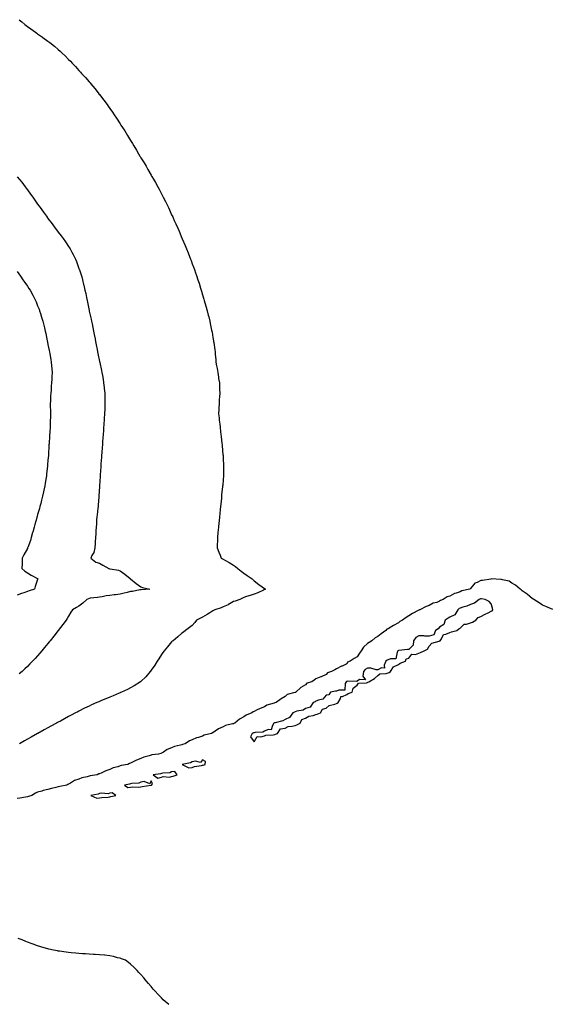
# Model space of a CAD drawing. Units: inches. Extents: x 1021283 to 1023923, y 7216058 to 7218698.
# Drawn here: x 1022301 to 1022817, y 7217709 to 7218664 of the extents above; entities that cross this region are included whole.
import ezdxf

# ---------------------------------------------------------------- set-up
doc = ezdxf.new("R2010")
doc.units = ezdxf.units.IN
doc.header["$MEASUREMENT"] = 0
doc.layers.add('Contour_10217216', color=7, linetype='Continuous', true_color=0xf27333)

msp = doc.modelspace()

# ---------------------------------------------------------------- linework, layer by layer
at = {"layer": 'Contour_10217216'}
for points in [[(1022300.26, 7218664.13, 3061), (1022302.78, 7218661.92, 3061), (1022305.73, 7218659.6, 3061), (1022308.05, 7218657.62, 3061), (1022311.41, 7218655.28, 3061), (1022315.96, 7218651.92, 3061), (1022317.23, 7218651.1, 3061), (1022318.05, 7218650.49, 3061), (1022322.74, 7218647.23, 3061), (1022323.11, 7218646.98, 3061), (1022328.05, 7218643.19, 3061), (1022328.81, 7218642.68, 3061), (1022329.77, 7218641.92, 3061), (1022334.5, 7218638.37, 3061), (1022338.05, 7218635.2, 3061), (1022339.81, 7218633.68, 3061), (1022341.59, 7218631.92, 3061), (1022344.98, 7218628.85, 3061), (1022348.05, 7218625.61, 3061), (1022349.89, 7218623.76, 3061), (1022351.49, 7218621.92, 3061), (1022354.79, 7218618.66, 3061), (1022358.05, 7218614.95, 3061), (1022359.51, 7218613.38, 3061), (1022360.73, 7218611.92, 3061), (1022364.32, 7218608.19, 3061), (1022368.05, 7218603.76, 3061), (1022368.93, 7218602.8, 3061), (1022369.61, 7218601.92, 3061), (1022373.52, 7218597.39, 3061), (1022376.64, 7218593.33, 3061), (1022377.87, 7218591.74, 3061), (1022378.05, 7218591.51, 3061), (1022382.31, 7218586.18, 3061), (1022385.35, 7218581.92, 3061), (1022386.49, 7218580.36, 3061), (1022388.05, 7218577.94, 3061), (1022390.63, 7218574.5, 3061), (1022392.31, 7218571.92, 3061), (1022394.65, 7218568.52, 3061), (1022398.05, 7218562.99, 3061), (1022398.5, 7218562.37, 3061), (1022398.81, 7218561.92, 3061), (1022400.32, 7218559.65, 3061), (1022402.52, 7218556.39, 3061), (1022405.26, 7218551.92, 3061), (1022406.29, 7218550.16, 3061), (1022408.05, 7218546.96, 3061), (1022410.06, 7218543.93, 3061), (1022411.33, 7218541.92, 3061), (1022413.85, 7218537.72, 3061), (1022415.9, 7218534.07, 3061), (1022417.13, 7218531.92, 3061), (1022417.46, 7218531.33, 3061), (1022418.05, 7218530.24, 3061), (1022421.35, 7218525.22, 3061), (1022423.32, 7218521.92, 3061), (1022425.1, 7218518.97, 3061), (1022428.05, 7218513.4, 3061), (1022428.64, 7218512.51, 3061), (1022428.97, 7218511.92, 3061), (1022430.37, 7218509.6, 3061), (1022432.44, 7218506.31, 3061), (1022434.73, 7218501.92, 3061), (1022435.9, 7218499.77, 3061), (1022438.05, 7218495.38, 3061), (1022439.32, 7218493.19, 3061), (1022439.91, 7218491.92, 3061), (1022442, 7218487.97, 3061), (1022442.74, 7218486.61, 3061), (1022444.91, 7218481.92, 3061), (1022445.96, 7218479.83, 3061), (1022448.05, 7218474.97, 3061), (1022449.05, 7218472.92, 3061), (1022449.44, 7218471.92, 3061), (1022450.61, 7218469.36, 3061), (1022452.19, 7218466.06, 3061), (1022453.91, 7218461.92, 3061), (1022455.26, 7218459.13, 3061), (1022458.05, 7218452.27, 3061), (1022458.17, 7218452.04, 3061), (1022458.21, 7218451.92, 3061), (1022458.3, 7218451.67, 3061), (1022461.19, 7218445.06, 3061), (1022462.41, 7218441.92, 3061), (1022464.07, 7218437.94, 3061), (1022465.34, 7218434.63, 3061), (1022466.41, 7218431.92, 3061), (1022466.88, 7218430.75, 3061), (1022468.05, 7218427.35, 3061), (1022469.55, 7218423.42, 3061), (1022470.08, 7218421.92, 3061), (1022471.19, 7218418.78, 3061), (1022472.19, 7218416.06, 3061), (1022473.58, 7218411.92, 3061), (1022474.65, 7218408.52, 3061), (1022476.14, 7218403.83, 3061), (1022476.76, 7218401.92, 3061), (1022477.05, 7218400.92, 3061), (1022478.05, 7218397.37, 3061), (1022479.36, 7218393.23, 3061), (1022479.77, 7218391.92, 3061), (1022480.41, 7218389.56, 3061), (1022481.55, 7218385.42, 3061), (1022482.52, 7218381.92, 3061), (1022483.64, 7218377.51, 3061), (1022483.99, 7218375.98, 3061), (1022484.96, 7218371.92, 3061), (1022485.51, 7218369.38, 3061), (1022486.84, 7218363.13, 3061), (1022487.11, 7218361.92, 3061), (1022487.25, 7218361.12, 3061), (1022488.05, 7218356.04, 3061), (1022488.69, 7218352.56, 3061), (1022488.81, 7218351.92, 3061), (1022488.93, 7218351.04, 3061), (1022490.02, 7218343.89, 3061), (1022490.24, 7218341.92, 3061), (1022490.41, 7218339.56, 3061), (1022490.86, 7218334.73, 3061), (1022491.06, 7218331.92, 3061), (1022491.66, 7218328.31, 3061), (1022492.07, 7218325.94, 3061), (1022492.8, 7218321.92, 3061), (1022493.5, 7218317.37, 3061), (1022493.67, 7218316.3, 3061), (1022494.44, 7218311.92, 3061), (1022494.59, 7218308.46, 3061), (1022494.63, 7218305.34, 3061), (1022494.75, 7218301.92, 3061), (1022494.53, 7218298.4, 3061), (1022494.26, 7218295.71, 3061), (1022494.07, 7218291.92, 3061), (1022493.91, 7218287.78, 3061), (1022493.79, 7218286.18, 3061), (1022493.66, 7218281.92, 3061), (1022494.07, 7218277.94, 3061), (1022494.28, 7218275.69, 3061), (1022494.67, 7218271.92, 3061), (1022495.02, 7218268.89, 3061), (1022495.57, 7218264.4, 3061), (1022495.86, 7218261.92, 3061), (1022496.06, 7218259.93, 3061), (1022496.84, 7218253.13, 3061), (1022496.98, 7218251.92, 3061), (1022497.03, 7218250.9, 3061), (1022497.87, 7218242.1, 3061), (1022497.89, 7218241.92, 3061), (1022497.89, 7218241.76, 3061), (1022498.05, 7218238.29, 3061), (1022498.36, 7218232.23, 3061), (1022498.38, 7218231.92, 3061), (1022498.4, 7218231.57, 3061), (1022498.4, 7218221.92, 3061), (1022498.36, 7218221.61, 3061), (1022498.05, 7218218.23, 3061), (1022497.58, 7218212.39, 3061), (1022497.54, 7218211.92, 3061), (1022497.5, 7218211.37, 3061), (1022496.59, 7218203.38, 3061), (1022496.45, 7218201.92, 3061), (1022496.29, 7218200.16, 3061), (1022495.63, 7218194.34, 3061), (1022495.41, 7218191.92, 3061), (1022495.18, 7218189.05, 3061), (1022494.71, 7218185.26, 3061), (1022494.44, 7218181.92, 3061), (1022494.1, 7218177.97, 3061), (1022493.91, 7218176.06, 3061), (1022493.58, 7218171.92, 3061), (1022492.99, 7218166.98, 3061), (1022492.97, 7218166.84, 3061), (1022492.41, 7218161.92, 3061), (1022492.39, 7218157.58, 3061), (1022492.33, 7218156.2, 3061), (1022492.33, 7218151.92, 3061), (1022493.87, 7218147.74, 3061), (1022495.04, 7218144.93, 3061), (1022496.23, 7218141.92, 3061), (1022497.39, 7218141.26, 3061), (1022498.05, 7218140.92, 3061), (1022500.37, 7218139.6, 3061), (1022503.85, 7218137.72, 3061), (1022508.05, 7218135.03, 3061), (1022509.92, 7218133.8, 3061), (1022512.35, 7218131.92, 3061), (1022515.61, 7218129.48, 3061), (1022518.05, 7218127.53, 3061), (1022521.31, 7218125.18, 3061), (1022526.31, 7218121.92, 3061), (1022527.09, 7218120.96, 3061), (1022528.05, 7218120.03, 3061), (1022532.5, 7218116.37, 3061), (1022536, 7218113.97, 3061), (1022538.05, 7218112.53, 3061), (1022538.4, 7218112.27, 3061), (1022538.97, 7218111.92, 3061), (1022538.4, 7218111.57, 3061), (1022538.05, 7218111.41, 3061), (1022537.17, 7218111.04, 3061), (1022531.62, 7218108.35, 3061), (1022528.05, 7218107.1, 3061), (1022524.36, 7218105.61, 3061), (1022520.78, 7218104.65, 3061), (1022518.05, 7218103.76, 3061), (1022516.88, 7218103.09, 3061), (1022514.34, 7218101.92, 3061), (1022509.69, 7218100.28, 3061), (1022508.05, 7218099.79, 3061), (1022503.11, 7218096.86, 3061), (1022502.93, 7218096.8, 3061), (1022498.05, 7218094.65, 3061), (1022496.16, 7218093.81, 3061), (1022489.96, 7218091.92, 3061), (1022488.75, 7218091.22, 3061), (1022488.05, 7218090.79, 3061), (1022485.2, 7218089.07, 3061), (1022482.52, 7218087.45, 3061), (1022478.05, 7218084.75, 3061), (1022476.12, 7218083.85, 3061), (1022472.07, 7218081.92, 3061), (1022470.41, 7218079.56, 3061), (1022468.05, 7218076.71, 3061), (1022465.41, 7218074.56, 3061), (1022461.57, 7218071.92, 3061), (1022459.69, 7218070.28, 3061), (1022458.05, 7218069.07, 3061), (1022454.22, 7218065.75, 3061), (1022449.44, 7218061.92, 3061), (1022448.64, 7218061.33, 3061), (1022448.05, 7218060.9, 3061), (1022444.09, 7218055.88, 3061), (1022440.9, 7218051.92, 3061), (1022439.59, 7218050.38, 3061), (1022438.05, 7218048.4, 3061), (1022435.63, 7218044.34, 3061), (1022434.07, 7218041.92, 3061), (1022431.66, 7218038.31, 3061), (1022428.05, 7218033.31, 3061), (1022427.5, 7218032.47, 3061), (1022427.07, 7218031.92, 3061), (1022422.97, 7218027, 3061), (1022418.05, 7218022.19, 3061), (1022417.91, 7218022.06, 3061), (1022417.74, 7218021.92, 3061), (1022411.82, 7218018.15, 3061), (1022408.05, 7218016.16, 3061), (1022405.32, 7218014.65, 3061), (1022399.48, 7218011.92, 3061), (1022398.46, 7218011.51, 3061), (1022398.05, 7218011.33, 3061), (1022397.07, 7218010.94, 3061), (1022391.41, 7218008.56, 3061), (1022388.05, 7218007.25, 3061), (1022384.32, 7218005.65, 3061), (1022380.04, 7218003.91, 3061), (1022378.05, 7218003.07, 3061), (1022377.27, 7218002.7, 3061), (1022375.55, 7218001.92, 3061), (1022370.39, 7217999.58, 3061), (1022368.05, 7217998.54, 3061), (1022363.62, 7217996.35, 3061), (1022358.05, 7217993.62, 3061), (1022356.94, 7217993.03, 3061), (1022354.85, 7217991.92, 3061), (1022350.43, 7217989.54, 3061), (1022348.05, 7217988.29, 3061), (1022343.93, 7217986.04, 3061), (1022340.08, 7217983.95, 3061), (1022338.05, 7217982.86, 3061), (1022337.44, 7217982.53, 3061), (1022336.35, 7217981.92, 3061), (1022330.98, 7217978.99, 3061), (1022328.05, 7217977.41, 3061), (1022324.51, 7217975.46, 3061), (1022318.13, 7217972, 3061), (1022318.05, 7217971.96, 3061), (1022318.03, 7217971.94, 3061), (1022317.99, 7217971.92, 3061), (1022311.62, 7217968.35, 3061), (1022308.05, 7217966.28, 3061), (1022305.28, 7217964.69, 3061), (1022300.43, 7217961.92, 3061)], [(1022298.05, 7218511.86, 3060), (1022302.62, 7218506.49, 3060), (1022305.96, 7218501.92, 3060), (1022306.88, 7218500.75, 3060), (1022308.05, 7218499.09, 3060), (1022311.17, 7218495.05, 3060), (1022313.34, 7218491.92, 3060), (1022315.34, 7218489.21, 3060), (1022318.05, 7218485.14, 3060), (1022319.44, 7218483.31, 3060), (1022320.43, 7218481.92, 3060), (1022323.67, 7218477.55, 3060), (1022326.49, 7218473.48, 3060), (1022327.58, 7218471.92, 3060), (1022327.78, 7218471.65, 3060), (1022328.05, 7218471.26, 3060), (1022332.13, 7218466, 3060), (1022335.14, 7218461.92, 3060), (1022336.41, 7218460.28, 3060), (1022338.05, 7218457.94, 3060), (1022340.71, 7218454.58, 3060), (1022342.68, 7218451.92, 3060), (1022344.96, 7218448.83, 3060), (1022348.05, 7218444.07, 3060), (1022348.93, 7218442.8, 3060), (1022349.44, 7218441.92, 3060), (1022351.16, 7218438.81, 3060), (1022352.56, 7218436.43, 3060), (1022354.73, 7218431.92, 3060), (1022355.75, 7218429.62, 3060), (1022358.05, 7218422.99, 3060), (1022358.32, 7218422.19, 3060), (1022358.42, 7218421.92, 3060), (1022358.56, 7218421.41, 3060), (1022360.76, 7218414.63, 3060), (1022361.47, 7218411.92, 3060), (1022362.58, 7218407.39, 3060), (1022362.8, 7218406.67, 3060), (1022363.85, 7218401.92, 3060), (1022364.65, 7218398.52, 3060), (1022365.41, 7218394.56, 3060), (1022366, 7218391.92, 3060), (1022366.37, 7218390.24, 3060), (1022367.91, 7218382.06, 3060), (1022367.95, 7218381.92, 3060), (1022367.97, 7218381.84, 3060), (1022368.05, 7218381.41, 3060), (1022369.89, 7218373.76, 3060), (1022370.26, 7218371.92, 3060), (1022370.8, 7218369.17, 3060), (1022371.62, 7218365.49, 3060), (1022372.31, 7218361.92, 3060), (1022373.28, 7218357.15, 3060), (1022373.38, 7218356.59, 3060), (1022374.3, 7218351.92, 3060), (1022374.94, 7218348.81, 3060), (1022375.78, 7218344.19, 3060), (1022376.23, 7218341.92, 3060), (1022376.55, 7218340.42, 3060), (1022378.05, 7218332.78, 3060), (1022378.21, 7218332.08, 3060), (1022378.25, 7218331.92, 3060), (1022378.3, 7218331.67, 3060), (1022380.02, 7218323.89, 3060), (1022380.41, 7218321.92, 3060), (1022380.86, 7218319.11, 3060), (1022381.53, 7218315.4, 3060), (1022382.09, 7218311.92, 3060), (1022382.56, 7218307.41, 3060), (1022382.64, 7218306.51, 3060), (1022383.11, 7218301.92, 3060), (1022383.23, 7218297.1, 3060), (1022383.25, 7218296.72, 3060), (1022383.36, 7218291.92, 3060), (1022383.19, 7218287.06, 3060), (1022383.19, 7218286.78, 3060), (1022382.97, 7218281.92, 3060), (1022382.68, 7218277.29, 3060), (1022382.6, 7218276.47, 3060), (1022382.29, 7218271.92, 3060), (1022382.01, 7218267.96, 3060), (1022381.8, 7218265.67, 3060), (1022381.53, 7218261.92, 3060), (1022381.31, 7218258.66, 3060), (1022381, 7218254.87, 3060), (1022380.8, 7218251.92, 3060), (1022380.65, 7218249.32, 3060), (1022380.22, 7218244.09, 3060), (1022380.08, 7218241.92, 3060), (1022379.96, 7218240.01, 3060), (1022379.48, 7218233.35, 3060), (1022379.4, 7218231.92, 3060), (1022379.32, 7218230.65, 3060), (1022378.79, 7218222.66, 3060), (1022378.77, 7218221.92, 3060), (1022378.73, 7218221.24, 3060), (1022378.11, 7218211.98, 3060), (1022378.11, 7218211.86, 3060), (1022378.05, 7218211.08, 3060), (1022377.52, 7218202.45, 3060), (1022377.48, 7218201.92, 3060), (1022377.42, 7218201.3, 3060), (1022376.76, 7218193.21, 3060), (1022376.62, 7218191.92, 3060), (1022376.45, 7218190.32, 3060), (1022375.86, 7218184.11, 3060), (1022375.59, 7218181.92, 3060), (1022375.3, 7218179.17, 3060), (1022375.04, 7218174.93, 3060), (1022374.69, 7218171.92, 3060), (1022374.5, 7218168.37, 3060), (1022374.5, 7218165.47, 3060), (1022374.3, 7218161.92, 3060), (1022373.87, 7218157.74, 3060), (1022373.97, 7218156, 3060), (1022373.36, 7218151.92, 3060), (1022372.46, 7218147.51, 3060), (1022370.67, 7218144.54, 3060), (1022369.57, 7218141.92, 3060), (1022374.34, 7218138.21, 3060), (1022378.05, 7218137.02, 3060), (1022381.31, 7218135.18, 3060), (1022386.96, 7218131.92, 3060), (1022387.85, 7218131.72, 3060), (1022388.05, 7218131.72, 3060), (1022388.32, 7218131.65, 3060), (1022396.37, 7218130.24, 3060), (1022398.05, 7218129.63, 3060), (1022402.48, 7218126.35, 3060), (1022407.68, 7218122.29, 3060), (1022408.05, 7218122, 3060), (1022408.11, 7218121.98, 3060), (1022408.19, 7218121.92, 3060), (1022413.5, 7218117.37, 3060), (1022418.05, 7218114.05, 3060), (1022419.73, 7218113.6, 3060), (1022427, 7218111.92, 3060), (1022418.64, 7218111.33, 3060), (1022418.05, 7218111.26, 3060), (1022417.27, 7218111.14, 3060), (1022410.22, 7218109.75, 3060), (1022408.05, 7218109.46, 3060), (1022404.83, 7218108.7, 3060), (1022402.03, 7218107.94, 3060), (1022398.05, 7218107.08, 3060), (1022393.54, 7218106.43, 3060), (1022392.37, 7218106.24, 3060), (1022388.05, 7218105.61, 3060), (1022384.67, 7218105.3, 3060), (1022380.65, 7218104.52, 3060), (1022378.05, 7218104.22, 3060), (1022376.04, 7218103.93, 3060), (1022369.14, 7218103.01, 3060), (1022368.05, 7218102.86, 3060), (1022367.35, 7218102.62, 3060), (1022365.67, 7218101.92, 3060), (1022361.82, 7218098.15, 3060), (1022358.05, 7218095.49, 3060), (1022355.78, 7218094.19, 3060), (1022351.74, 7218091.92, 3060), (1022350.37, 7218089.6, 3060), (1022348.05, 7218085.83, 3060), (1022346.68, 7218083.29, 3060), (1022345.8, 7218081.92, 3060), (1022342.48, 7218077.49, 3060), (1022338.05, 7218071.92, 3060), (1022333.71, 7218066.26, 3060), (1022330.18, 7218061.92, 3060), (1022329.24, 7218060.73, 3060), (1022328.05, 7218059.24, 3060), (1022324.79, 7218055.18, 3060), (1022322.05, 7218051.92, 3060), (1022320.18, 7218049.79, 3060), (1022318.05, 7218047.35, 3060), (1022315.47, 7218044.5, 3060), (1022313.19, 7218041.92, 3060), (1022310.55, 7218039.42, 3060), (1022308.05, 7218036.9, 3060), (1022305.47, 7218034.5, 3060), (1022302.87, 7218031.92, 3060), (1022300.14, 7218029.83, 3060)], [(1022298.05, 7218420.08, 3059), (1022301.39, 7218415.26, 3059), (1022303.69, 7218411.92, 3059), (1022305.53, 7218409.4, 3059), (1022308.05, 7218405.73, 3059), (1022309.61, 7218403.48, 3059), (1022310.63, 7218401.92, 3059), (1022313.25, 7218397.12, 3059), (1022313.64, 7218396.33, 3059), (1022315.9, 7218391.92, 3059), (1022316.55, 7218390.42, 3059), (1022318.05, 7218386.72, 3059), (1022319.44, 7218383.31, 3059), (1022319.94, 7218381.92, 3059), (1022320.78, 7218379.19, 3059), (1022321.88, 7218375.75, 3059), (1022323.01, 7218371.92, 3059), (1022324.03, 7218367.9, 3059), (1022324.57, 7218365.4, 3059), (1022325.41, 7218361.92, 3059), (1022325.86, 7218359.73, 3059), (1022327.35, 7218352.62, 3059), (1022327.5, 7218351.92, 3059), (1022327.6, 7218351.47, 3059), (1022328.05, 7218349.28, 3059), (1022329.32, 7218343.19, 3059), (1022329.57, 7218341.92, 3059), (1022329.91, 7218340.06, 3059), (1022330.76, 7218334.63, 3059), (1022331.27, 7218331.92, 3059), (1022331.55, 7218328.42, 3059), (1022331.68, 7218325.55, 3059), (1022332, 7218321.92, 3059), (1022331.88, 7218318.09, 3059), (1022331.72, 7218315.59, 3059), (1022331.6, 7218311.92, 3059), (1022331.31, 7218308.66, 3059), (1022331.02, 7218304.89, 3059), (1022330.78, 7218301.92, 3059), (1022330.63, 7218299.34, 3059), (1022330.43, 7218294.3, 3059), (1022330.28, 7218291.92, 3059), (1022330.26, 7218289.71, 3059), (1022330.57, 7218284.44, 3059), (1022330.53, 7218281.92, 3059), (1022330.43, 7218279.54, 3059), (1022330.26, 7218274.13, 3059), (1022330.18, 7218271.92, 3059), (1022330.04, 7218269.93, 3059), (1022329.71, 7218263.58, 3059), (1022329.59, 7218261.92, 3059), (1022329.51, 7218260.46, 3059), (1022329.09, 7218252.96, 3059), (1022329.03, 7218251.92, 3059), (1022328.97, 7218251, 3059), (1022328.52, 7218242.39, 3059), (1022328.5, 7218241.92, 3059), (1022328.46, 7218241.51, 3059), (1022328.05, 7218236.86, 3059), (1022327.68, 7218232.29, 3059), (1022327.66, 7218231.92, 3059), (1022327.6, 7218231.47, 3059), (1022326.7, 7218223.27, 3059), (1022326.53, 7218221.92, 3059), (1022326.21, 7218220.08, 3059), (1022325.39, 7218214.58, 3059), (1022324.91, 7218211.92, 3059), (1022324.07, 7218207.94, 3059), (1022323.73, 7218206.24, 3059), (1022322.78, 7218201.92, 3059), (1022321.84, 7218198.13, 3059), (1022320.98, 7218194.85, 3059), (1022320.24, 7218191.92, 3059), (1022319.77, 7218190.2, 3059), (1022318.05, 7218184.36, 3059), (1022317.52, 7218182.45, 3059), (1022317.39, 7218181.92, 3059), (1022317.13, 7218181, 3059), (1022315.28, 7218174.69, 3059), (1022314.53, 7218171.92, 3059), (1022313.26, 7218167.13, 3059), (1022313.17, 7218166.8, 3059), (1022311.86, 7218161.92, 3059), (1022310.94, 7218159.03, 3059), (1022308.44, 7218152.31, 3059), (1022308.3, 7218151.92, 3059), (1022308.23, 7218151.74, 3059), (1022308.05, 7218151.43, 3059), (1022304.65, 7218145.32, 3059), (1022303.05, 7218141.92, 3059), (1022302.91, 7218137.06, 3059), (1022302.85, 7218136.72, 3059), (1022302.66, 7218131.92, 3059), (1022305.55, 7218129.42, 3059), (1022308.05, 7218127.66, 3059), (1022311.59, 7218125.46, 3059), (1022317.82, 7218122.15, 3059), (1022318.05, 7218122.02, 3059), (1022318.13, 7218122, 3059), (1022318.28, 7218121.92, 3059), (1022318.21, 7218121.76, 3059), (1022318.05, 7218121.33, 3059), (1022315.59, 7218114.38, 3059), (1022314.87, 7218111.92, 3059), (1022309.73, 7218110.24, 3059), (1022308.05, 7218109.6, 3059), (1022304.55, 7218108.42, 3059), (1022302.21, 7218107.76, 3059), (1022298.05, 7218106.14, 3059)], [(1022817.95, 7218092.02, 3062), (1022811.17, 7218095.05, 3062), (1022808.05, 7218096.35, 3062), (1022804.59, 7218098.46, 3062), (1022799.34, 7218101.92, 3062), (1022798.54, 7218102.41, 3062), (1022798.05, 7218102.64, 3062), (1022793.07, 7218106.94, 3062), (1022792.95, 7218107.02, 3062), (1022788.05, 7218110.36, 3062), (1022787.21, 7218111.08, 3062), (1022786.17, 7218111.92, 3062), (1022781.78, 7218115.65, 3062), (1022778.05, 7218117.62, 3062), (1022775.65, 7218119.52, 3062), (1022769.07, 7218120.9, 3062), (1022768.05, 7218121.31, 3062), (1022767.52, 7218121.39, 3062), (1022758.23, 7218121.74, 3062), (1022758.05, 7218121.76, 3062), (1022757.85, 7218121.72, 3062), (1022749.55, 7218120.42, 3062), (1022748.05, 7218120.14, 3062), (1022744.57, 7218118.44, 3062), (1022742.17, 7218117.8, 3062), (1022738.05, 7218112.53, 3062), (1022737.68, 7218112.29, 3062), (1022737.25, 7218111.92, 3062), (1022729.57, 7218110.4, 3062), (1022728.05, 7218109.44, 3062), (1022724.1, 7218107.97, 3062), (1022722.41, 7218107.56, 3062), (1022718.05, 7218105.05, 3062), (1022715.47, 7218104.5, 3062), (1022711.59, 7218101.92, 3062), (1022708.97, 7218101, 3062), (1022708.05, 7218100.16, 3062), (1022705.22, 7218099.09, 3062), (1022701.74, 7218098.23, 3062), (1022698.05, 7218096.12, 3062), (1022694.92, 7218095.05, 3062), (1022688.85, 7218091.92, 3062), (1022688.25, 7218091.72, 3062), (1022688.05, 7218091.55, 3062), (1022687.25, 7218091.12, 3062), (1022681.62, 7218088.35, 3062), (1022678.05, 7218086.12, 3062), (1022675.49, 7218084.48, 3062), (1022671.92, 7218081.92, 3062), (1022669.53, 7218080.44, 3062), (1022668.05, 7218079.28, 3062), (1022663.42, 7218076.55, 3062), (1022661.78, 7218075.65, 3062), (1022658.05, 7218073.54, 3062), (1022656.88, 7218073.09, 3062), (1022655.96, 7218071.92, 3062), (1022651.39, 7218068.58, 3062), (1022648.05, 7218065.98, 3062), (1022645.39, 7218064.58, 3062), (1022642.17, 7218061.92, 3062), (1022639.71, 7218060.26, 3062), (1022638.05, 7218059.21, 3062), (1022634.26, 7218055.71, 3062), (1022631.84, 7218051.92, 3062), (1022630.32, 7218049.65, 3062), (1022628.05, 7218046.3, 3062), (1022625.32, 7218044.65, 3062), (1022621.27, 7218041.92, 3062), (1022618.85, 7218041.12, 3062), (1022618.05, 7218039.54, 3062), (1022613.4, 7218037.27, 3062), (1022612.93, 7218037.04, 3062), (1022608.05, 7218034.52, 3062), (1022606.37, 7218033.6, 3062), (1022603.23, 7218031.92, 3062), (1022599.2, 7218030.77, 3062), (1022598.05, 7218029.15, 3062), (1022593.15, 7218026.82, 3062), (1022592.85, 7218026.72, 3062), (1022588.05, 7218024.79, 3062), (1022586.31, 7218023.66, 3062), (1022584.2, 7218021.92, 3062), (1022579.38, 7218020.59, 3062), (1022578.05, 7218019.17, 3062), (1022573.38, 7218016.59, 3062), (1022568.56, 7218011.92, 3062), (1022568.17, 7218011.8, 3062), (1022568.05, 7218011.74, 3062), (1022567.72, 7218011.59, 3062), (1022560.24, 7218009.73, 3062), (1022558.05, 7218007.64, 3062), (1022554.38, 7218005.59, 3062), (1022549.32, 7218001.92, 3062), (1022548.3, 7218001.67, 3062), (1022548.05, 7218001.55, 3062), (1022547.41, 7218001.28, 3062), (1022540.45, 7217999.52, 3062), (1022538.05, 7217997.72, 3062), (1022533.93, 7217996.04, 3062), (1022530.53, 7217994.4, 3062), (1022528.05, 7217993.27, 3062), (1022527.17, 7217992.8, 3062), (1022525.94, 7217991.92, 3062), (1022520.32, 7217989.65, 3062), (1022518.05, 7217988.07, 3062), (1022514.05, 7217985.92, 3062), (1022509.3, 7217981.92, 3062), (1022508.38, 7217981.59, 3062), (1022508.05, 7217981.39, 3062), (1022507.25, 7217981.12, 3062), (1022500.24, 7217979.73, 3062), (1022498.05, 7217978.48, 3062), (1022493.48, 7217976.49, 3062), (1022490.2, 7217974.07, 3062), (1022488.05, 7217972.64, 3062), (1022487.54, 7217972.43, 3062), (1022486.64, 7217971.92, 3062), (1022479.73, 7217970.24, 3062), (1022478.05, 7217969.34, 3062), (1022474.26, 7217968.13, 3062), (1022472.25, 7217967.72, 3062), (1022468.05, 7217965.88, 3062), (1022465.24, 7217964.73, 3062), (1022461.23, 7217961.92, 3062), (1022458.73, 7217961.24, 3062), (1022458.05, 7217960.92, 3062), (1022456.57, 7217960.44, 3062), (1022450.67, 7217959.3, 3062), (1022448.05, 7217957.97, 3062), (1022443.6, 7217956.37, 3062), (1022440.08, 7217953.95, 3062), (1022438.05, 7217952.74, 3062), (1022437.41, 7217952.56, 3062), (1022435.45, 7217951.92, 3062), (1022428.85, 7217951.12, 3062), (1022428.05, 7217950.85, 3062), (1022426.39, 7217950.26, 3062), (1022420.94, 7217949.03, 3062), (1022418.05, 7217947.51, 3062), (1022413.83, 7217946.14, 3062), (1022410.22, 7217944.09, 3062), (1022408.05, 7217943.07, 3062), (1022407.19, 7217942.78, 3062), (1022405.43, 7217941.92, 3062), (1022399.16, 7217940.81, 3062), (1022398.05, 7217940.46, 3062), (1022395.8, 7217939.67, 3062), (1022391.21, 7217938.76, 3062), (1022388.05, 7217937.06, 3062), (1022384.12, 7217935.85, 3062), (1022379.69, 7217933.56, 3062), (1022378.05, 7217932.86, 3062), (1022377.33, 7217932.64, 3062), (1022375.71, 7217931.92, 3062), (1022369.09, 7217930.88, 3062), (1022368.05, 7217930.55, 3062), (1022366.1, 7217929.97, 3062), (1022361.02, 7217928.95, 3062), (1022358.05, 7217927.76, 3062), (1022353.73, 7217926.24, 3062), (1022349.92, 7217923.8, 3062), (1022348.05, 7217922.78, 3062), (1022347.44, 7217922.53, 3062), (1022346.37, 7217921.92, 3062), (1022339.42, 7217920.55, 3062), (1022338.05, 7217920.08, 3062), (1022335.55, 7217919.42, 3062), (1022331.43, 7217918.54, 3062), (1022328.05, 7217917.55, 3062), (1022323.5, 7217916.47, 3062), (1022322.17, 7217916.04, 3062), (1022318.05, 7217914.91, 3062), (1022315.88, 7217914.09, 3062), (1022312.44, 7217911.92, 3062), (1022309.09, 7217910.88, 3062), (1022308.05, 7217910.59, 3062), (1022306.39, 7217910.26, 3062), (1022300.63, 7217909.34, 3062), (1022298.05, 7217908.76, 3062)], [(1022445.22, 7217709.09, 3063), (1022441.84, 7217711.92, 3063), (1022439.85, 7217713.72, 3063), (1022438.05, 7217715.42, 3063), (1022434.85, 7217718.72, 3063), (1022431.96, 7217721.92, 3063), (1022430.14, 7217724.01, 3063), (1022428.05, 7217726.47, 3063), (1022425.55, 7217729.42, 3063), (1022423.44, 7217731.92, 3063), (1022421, 7217734.87, 3063), (1022418.05, 7217738.17, 3063), (1022416.27, 7217740.14, 3063), (1022414.57, 7217741.92, 3063), (1022411.37, 7217745.24, 3063), (1022408.05, 7217748.25, 3063), (1022406.04, 7217749.91, 3063), (1022403.21, 7217751.92, 3063), (1022399.53, 7217753.4, 3063), (1022398.05, 7217753.91, 3063), (1022395.47, 7217754.5, 3063), (1022391.62, 7217755.49, 3063), (1022388.05, 7217756.24, 3063), (1022383.17, 7217756.8, 3063), (1022382.95, 7217756.82, 3063), (1022378.05, 7217757.33, 3063), (1022373.73, 7217757.6, 3063), (1022372.31, 7217757.66, 3063), (1022368.05, 7217757.94, 3063), (1022364.34, 7217758.21, 3063), (1022361.6, 7217758.37, 3063), (1022358.05, 7217758.62, 3063), (1022354.98, 7217758.85, 3063), (1022350.71, 7217759.26, 3063), (1022348.05, 7217759.48, 3063), (1022345.86, 7217759.73, 3063), (1022339.22, 7217760.75, 3063), (1022338.05, 7217760.88, 3063), (1022337.17, 7217761.04, 3063), (1022333.46, 7217761.92, 3063), (1022328.89, 7217762.76, 3063), (1022328.05, 7217762.96, 3063), (1022326.53, 7217763.44, 3063), (1022321.1, 7217764.97, 3063), (1022318.05, 7217766.02, 3063), (1022313.69, 7217767.56, 3063), (1022311.6, 7217768.37, 3063), (1022308.05, 7217769.69, 3063), (1022306.43, 7217770.3, 3063), (1022303.05, 7217771.92, 3063), (1022299.18, 7217773.05, 3063)]]:
    msp.add_polyline3d(points, dxfattribs=at)
for points in [[(1022548.05, 7217970.92, 3063), (1022548.79, 7217971.18, 3063), (1022550.9, 7217971.92, 3063), (1022553.62, 7217976.35, 3063), (1022558.05, 7217976.98, 3063), (1022561.19, 7217978.78, 3063), (1022565, 7217978.87, 3063), (1022568.05, 7217979.71, 3063), (1022569.55, 7217980.42, 3063), (1022572.72, 7217981.92, 3063), (1022574.46, 7217985.51, 3063), (1022578.05, 7217986.63, 3063), (1022581.14, 7217988.83, 3063), (1022585.45, 7217989.32, 3063), (1022588.05, 7217990.22, 3063), (1022589.28, 7217990.69, 3063), (1022592.42, 7217991.92, 3063), (1022594.51, 7217995.46, 3063), (1022598.05, 7217996.35, 3063), (1022600.98, 7217998.99, 3063), (1022606.41, 7218000.28, 3063), (1022608.05, 7218001, 3063), (1022608.67, 7218001.3, 3063), (1022609.61, 7218001.92, 3063), (1022611.96, 7218005.83, 3063), (1022612.35, 7218007.62, 3063), (1022613.83, 7218007.7, 3063), (1022618.05, 7218009.71, 3063), (1022619.38, 7218010.59, 3063), (1022623.17, 7218011.92, 3063), (1022624.26, 7218015.71, 3063), (1022628.05, 7218018.72, 3063), (1022629.28, 7218020.69, 3063), (1022637.07, 7218020.94, 3063), (1022638.05, 7218021.33, 3063), (1022638.44, 7218021.53, 3063), (1022639.53, 7218021.92, 3063), (1022644.85, 7218025.12, 3063), (1022648.05, 7218028.21, 3063), (1022650.1, 7218029.87, 3063), (1022656.12, 7218029.99, 3063), (1022658.05, 7218030.61, 3063), (1022658.97, 7218031, 3063), (1022660.53, 7218031.92, 3063), (1022663.32, 7218036.65, 3063), (1022668.05, 7218038.76, 3063), (1022669.81, 7218040.16, 3063), (1022675.1, 7218041.92, 3063), (1022675.61, 7218044.36, 3063), (1022678.05, 7218045.1, 3063), (1022681.16, 7218048.81, 3063), (1022684.79, 7218048.66, 3063), (1022688.05, 7218049.75, 3063), (1022689.48, 7218050.49, 3063), (1022693.23, 7218051.92, 3063), (1022696.19, 7218053.78, 3063), (1022698.05, 7218056.51, 3063), (1022700.39, 7218059.58, 3063), (1022707.52, 7218061.39, 3063), (1022708.05, 7218061.65, 3063), (1022708.25, 7218061.72, 3063), (1022708.52, 7218061.92, 3063), (1022709.87, 7218063.74, 3063), (1022711.98, 7218067.99, 3063), (1022714.22, 7218068.09, 3063), (1022718.05, 7218069.69, 3063), (1022719.46, 7218070.51, 3063), (1022724.89, 7218071.92, 3063), (1022726.57, 7218073.4, 3063), (1022728.05, 7218073.89, 3063), (1022732.05, 7218077.92, 3063), (1022734.03, 7218077.9, 3063), (1022738.05, 7218079.22, 3063), (1022739.98, 7218079.99, 3063), (1022743.36, 7218081.92, 3063), (1022745.57, 7218084.4, 3063), (1022748.05, 7218085.26, 3063), (1022752.29, 7218087.68, 3063), (1022755.06, 7218088.93, 3063), (1022758.05, 7218090.38, 3063), (1022759.03, 7218090.94, 3063), (1022759.67, 7218091.92, 3063), (1022759.48, 7218093.35, 3063), (1022758.05, 7218097.72, 3063), (1022756.1, 7218099.97, 3063), (1022752.42, 7218101.92, 3063), (1022748.69, 7218102.56, 3063), (1022748.05, 7218102.58, 3063), (1022747.6, 7218102.37, 3063), (1022746.6, 7218101.92, 3063), (1022741.82, 7218098.15, 3063), (1022738.05, 7218097.06, 3063), (1022734.61, 7218095.36, 3063), (1022730.53, 7218094.4, 3063), (1022728.05, 7218093.54, 3063), (1022726.96, 7218093.01, 3063), (1022725.73, 7218091.92, 3063), (1022722.93, 7218087.04, 3063), (1022718.05, 7218084.83, 3063), (1022716.23, 7218083.74, 3063), (1022713.58, 7218081.92, 3063), (1022712.33, 7218077.64, 3063), (1022708.05, 7218075.03, 3063), (1022706.51, 7218073.46, 3063), (1022704.05, 7218071.92, 3063), (1022702.42, 7218067.55, 3063), (1022698.05, 7218066.35, 3063), (1022693.81, 7218066.16, 3063), (1022692.87, 7218066.74, 3063), (1022688.05, 7218066.69, 3063), (1022684.91, 7218065.06, 3063), (1022682.78, 7218061.92, 3063), (1022682.46, 7218057.51, 3063), (1022678.05, 7218053.5, 3063), (1022676.76, 7218053.21, 3063), (1022668.5, 7218052.37, 3063), (1022668.05, 7218052.29, 3063), (1022667.82, 7218052.15, 3063), (1022667.64, 7218051.92, 3063), (1022667.01, 7218050.88, 3063), (1022665.53, 7218044.44, 3063), (1022660.53, 7218044.4, 3063), (1022658.05, 7218043.29, 3063), (1022657.09, 7218042.88, 3063), (1022656.02, 7218041.92, 3063), (1022654.32, 7218038.19, 3063), (1022654.61, 7218035.36, 3063), (1022651.59, 7218035.46, 3063), (1022648.05, 7218033.66, 3063), (1022646.45, 7218033.52, 3063), (1022641.37, 7218035.24, 3063), (1022638.05, 7218035.12, 3063), (1022635.92, 7218034.05, 3063), (1022634.18, 7218031.92, 3063), (1022633.52, 7218027.39, 3063), (1022636.06, 7218023.91, 3063), (1022630.43, 7218024.3, 3063), (1022628.05, 7218022.49, 3063), (1022627.6, 7218022.37, 3063), (1022618.71, 7218022.58, 3063), (1022618.05, 7218022.47, 3063), (1022617.66, 7218022.31, 3063), (1022617.31, 7218021.92, 3063), (1022616.45, 7218020.32, 3063), (1022616.06, 7218013.91, 3063), (1022610.2, 7218014.07, 3063), (1022608.05, 7218013.05, 3063), (1022607.15, 7218012.82, 3063), (1022602.09, 7218011.92, 3063), (1022600.61, 7218009.36, 3063), (1022598.05, 7218009.05, 3063), (1022594.81, 7218005.16, 3063), (1022590.45, 7218004.32, 3063), (1022588.05, 7218003.25, 3063), (1022587.21, 7218002.76, 3063), (1022585.34, 7218001.92, 3063), (1022582.48, 7217997.49, 3063), (1022578.05, 7217996, 3063), (1022575.57, 7217994.4, 3063), (1022569.69, 7217993.56, 3063), (1022568.05, 7217993.01, 3063), (1022567.31, 7217992.66, 3063), (1022565.51, 7217991.92, 3063), (1022562.54, 7217987.43, 3063), (1022558.05, 7217985.61, 3063), (1022555.9, 7217984.07, 3063), (1022548.5, 7217982.37, 3063), (1022548.05, 7217982.19, 3063), (1022547.85, 7217982.12, 3063), (1022547.35, 7217981.92, 3063), (1022545.9, 7217979.77, 3063), (1022544.55, 7217975.42, 3063), (1022541.76, 7217975.63, 3063), (1022538.05, 7217974.19, 3063), (1022536.7, 7217973.27, 3063), (1022529.07, 7217972.94, 3063), (1022528.05, 7217972.62, 3063), (1022527.56, 7217972.41, 3063), (1022526.23, 7217971.92, 3063), (1022524.65, 7217968.52, 3063), (1022528.05, 7217963.97, 3063), (1022530.94, 7217969.03, 3063), (1022534.73, 7217968.6, 3063), (1022538.05, 7217969.71, 3063), (1022539.59, 7217970.38, 3063), (1022546.72, 7217970.59, 3063)], [(1022478.05, 7217941.12, 3063), (1022478.64, 7217941.33, 3063), (1022480.53, 7217941.92, 3063), (1022480.78, 7217944.65, 3063), (1022478.05, 7217946.3, 3063), (1022476.1, 7217943.87, 3063), (1022471.27, 7217945.14, 3063), (1022468.05, 7217944.36, 3063), (1022466.39, 7217943.58, 3063), (1022458.21, 7217941.92, 3063), (1022464.79, 7217938.66, 3063), (1022468.05, 7217939.01, 3063), (1022470.22, 7217939.75, 3063), (1022476.98, 7217940.85, 3063)], [(1022448.05, 7217930.1, 3063), (1022449.42, 7217930.55, 3063), (1022453.32, 7217931.92, 3063), (1022451.14, 7217935.01, 3063), (1022448.05, 7217934.73, 3063), (1022446.16, 7217933.81, 3063), (1022439.63, 7217933.5, 3063), (1022438.05, 7217933.09, 3063), (1022437.15, 7217932.82, 3063), (1022430.08, 7217931.92, 3063), (1022434.79, 7217928.66, 3063), (1022438.05, 7217929.46, 3063), (1022439.92, 7217930.05, 3063), (1022445.84, 7217929.71, 3063)], [(1022428.05, 7217921.71, 3063), (1022428.23, 7217921.74, 3063), (1022428.62, 7217921.92, 3063), (1022429.34, 7217923.21, 3063), (1022428.05, 7217926.12, 3063), (1022426.88, 7217923.09, 3063), (1022421.49, 7217925.36, 3063), (1022418.05, 7217924.56, 3063), (1022416.25, 7217923.72, 3063), (1022409.53, 7217923.4, 3063), (1022408.05, 7217923.01, 3063), (1022407.19, 7217922.78, 3063), (1022402.44, 7217921.92, 3063), (1022405.63, 7217919.5, 3063), (1022408.05, 7217919.81, 3063), (1022409.77, 7217920.2, 3063), (1022415.98, 7217919.85, 3063), (1022418.05, 7217920.14, 3063), (1022419.53, 7217920.44, 3063), (1022427.78, 7217921.65, 3063)], [(1022388.05, 7217910.47, 3063), (1022389.2, 7217910.77, 3063), (1022393.85, 7217911.92, 3063), (1022390.45, 7217914.32, 3063), (1022388.05, 7217913.97, 3063), (1022386.49, 7217913.48, 3063), (1022380.02, 7217913.89, 3063), (1022378.05, 7217913.56, 3063), (1022376.78, 7217913.19, 3063), (1022369.67, 7217911.92, 3063), (1022375.34, 7217909.21, 3063), (1022378.05, 7217909.4, 3063), (1022380.18, 7217909.79, 3063), (1022386.35, 7217910.22, 3063)]]:
    msp.add_polyline3d(points, close=True, dxfattribs=at)

doc.saveas('drawing.dxf')
